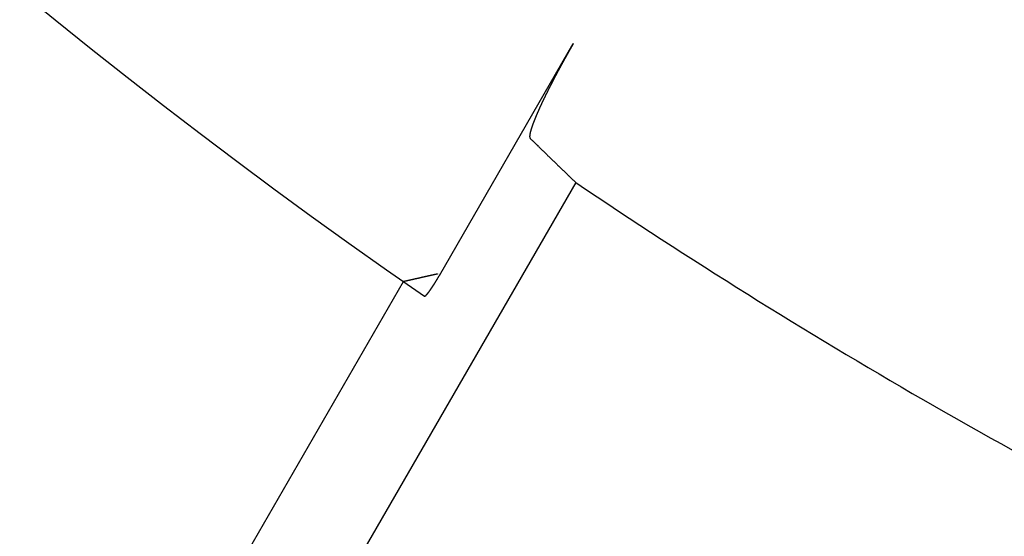
# Model space of a CAD drawing. Extents: x 1561 to 1809, y 546 to 1047.
# Drawn here: x 1604 to 1623, y 567 to 577 of the extents above; entities that cross this region are included whole.
import ezdxf

# ---------------------------------------------------------------- set-up
doc = ezdxf.new("R2010")
doc.units = 0
doc.header["$LTSCALE"] = 10
doc.layers.get('0').update_dxf_attribs({"linetype": 'CONTINUOUS'})

# ---------------------------------------------------------------- blocks, each defined once
blk = doc.blocks.new('A$CCFE993DB')
at = {"color": 3, "linetype": 'CONTINUOUS'}
for p, q in [((685.914, 262.027), (688.528, 266.554)), ((688.578, 263.84), (680.796, 250.361)), ((678.978, 251.107), (685.212, 261.905))]:
    blk.add_line(p, q, dxfattribs=at)
at = {"color": 3}
for points in [[(688.528, 266.554, 0), (688.526, 266.549, 0), (688.523, 266.545, 0), (688.52, 266.54, 0), (688.518, 266.536, 0), (688.515, 266.531, 0), (688.513, 266.527, 0), (688.51, 266.522, 0), (688.507, 266.518, 0), (688.505, 266.513, 0), (688.502, 266.509, 0), (688.5, 266.504, 0), (688.497, 266.5, 0), (688.494, 266.495, 0), (688.492, 266.49, 0), (688.489, 266.486, 0), (688.486, 266.481, 0), (688.484, 266.477, 0), (688.481, 266.472, 0), (688.479, 266.467, 0), (688.476, 266.463, 0), (688.473, 266.458, 0), (688.471, 266.453, 0), (688.468, 266.449, 0), (688.465, 266.444, 0), (688.463, 266.439, 0), (688.46, 266.435, 0), (688.457, 266.43, 0), (688.455, 266.425, 0), (688.452, 266.421, 0), (688.449, 266.416, 0), (688.447, 266.411, 0), (688.444, 266.406, 0), (688.441, 266.402, 0), (688.439, 266.397, 0), (688.436, 266.392, 0), (688.433, 266.388, 0), (688.431, 266.383, 0), (688.428, 266.378, 0), (688.425, 266.373, 0), (688.423, 266.369, 0), (688.42, 266.364, 0), (688.417, 266.359, 0), (688.414, 266.354, 0), (688.412, 266.349, 0), (688.409, 266.345, 0), (688.406, 266.34, 0), (688.404, 266.335, 0), (688.401, 266.33, 0), (688.398, 266.325, 0), (688.396, 266.321, 0), (688.393, 266.316, 0), (688.39, 266.311, 0), (688.388, 266.306, 0), (688.385, 266.301, 0), (688.382, 266.297, 0), (688.38, 266.292, 0), (688.377, 266.287, 0), (688.374, 266.282, 0), (688.372, 266.277, 0), (688.369, 266.273, 0), (688.366, 266.268, 0), (688.364, 266.263, 0), (688.361, 266.258, 0), (688.358, 266.253, 0), (688.356, 266.249, 0), (688.353, 266.244, 0), (688.35, 266.239, 0), (688.348, 266.234, 0), (688.345, 266.229, 0), (688.342, 266.225, 0), (688.34, 266.22, 0), (688.337, 266.215, 0), (688.334, 266.21, 0), (688.332, 266.205, 0), (688.329, 266.201, 0), (688.326, 266.196, 0), (688.324, 266.191, 0), (688.321, 266.186, 0), (688.318, 266.181, 0), (688.316, 266.177, 0), (688.313, 266.172, 0), (688.311, 266.167, 0), (688.308, 266.162, 0), (688.305, 266.157, 0), (688.303, 266.153, 0), (688.3, 266.148, 0), (688.298, 266.143, 0), (688.295, 266.138, 0), (688.292, 266.134, 0), (688.29, 266.129, 0), (688.287, 266.124, 0), (688.285, 266.119, 0), (688.282, 266.115, 0), (688.28, 266.11, 0), (688.277, 266.105, 0), (688.274, 266.101, 0), (688.272, 266.096, 0), (688.269, 266.091, 0), (688.267, 266.086, 0), (688.264, 266.082, 0), (688.262, 266.077, 0), (688.259, 266.072, 0), (688.257, 266.068, 0), (688.254, 266.063, 0), (688.252, 266.058, 0), (688.249, 266.054, 0), (688.247, 266.049, 0), (688.244, 266.045, 0), (688.242, 266.04, 0), (688.239, 266.035, 0), (688.237, 266.031, 0), (688.234, 266.026, 0), (688.232, 266.022, 0), (688.229, 266.017, 0), (688.227, 266.012, 0), (688.224, 266.008, 0), (688.222, 266.003, 0), (688.22, 265.999, 0), (688.217, 265.994, 0), (688.215, 265.99, 0), (688.212, 265.985, 0), (688.21, 265.981, 0), (688.208, 265.976, 0), (688.205, 265.972, 0), (688.203, 265.967, 0), (688.2, 265.963, 0), (688.198, 265.958, 0), (688.196, 265.954, 0), (688.193, 265.95, 0), (688.191, 265.945, 0), (688.189, 265.941, 0), (688.186, 265.936, 0), (688.184, 265.932, 0), (688.182, 265.928, 0), (688.18, 265.923, 0), (688.177, 265.919, 0), (688.175, 265.915, 0), (688.173, 265.91, 0), (688.17, 265.906, 0), (688.168, 265.902, 0), (688.166, 265.898, 0), (688.164, 265.893, 0), (688.162, 265.889, 0), (688.159, 265.885, 0), (688.157, 265.881, 0), (688.155, 265.876, 0), (688.153, 265.872, 0), (688.15, 265.868, 0), (688.148, 265.864, 0), (688.146, 265.86, 0), (688.144, 265.855, 0), (688.142, 265.851, 0), (688.139, 265.847, 0), (688.137, 265.843, 0), (688.135, 265.838, 0), (688.133, 265.834, 0), (688.131, 265.83, 0), (688.128, 265.826, 0), (688.126, 265.821, 0), (688.124, 265.817, 0), (688.122, 265.813, 0), (688.119, 265.808, 0), (688.117, 265.804, 0), (688.115, 265.8, 0), (688.113, 265.796, 0), (688.111, 265.791, 0), (688.108, 265.787, 0), (688.106, 265.783, 0), (688.104, 265.778, 0), (688.102, 265.774, 0), (688.1, 265.77, 0), (688.097, 265.765, 0), (688.095, 265.761, 0), (688.093, 265.757, 0), (688.091, 265.752, 0), (688.088, 265.748, 0), (688.086, 265.744, 0), (688.084, 265.74, 0), (688.082, 265.735, 0), (688.08, 265.731, 0), (688.077, 265.727, 0), (688.075, 265.722, 0), (688.073, 265.718, 0), (688.071, 265.714, 0), (688.069, 265.709, 0), (688.067, 265.705, 0), (688.064, 265.701, 0), (688.062, 265.696, 0), (688.06, 265.692, 0), (688.058, 265.688, 0), (688.056, 265.683, 0), (688.053, 265.679, 0), (688.051, 265.675, 0), (688.049, 265.67, 0), (688.047, 265.666, 0), (688.045, 265.662, 0), (688.043, 265.658, 0), (688.04, 265.653, 0), (688.038, 265.649, 0), (688.036, 265.645, 0), (688.034, 265.64, 0), (688.032, 265.636, 0), (688.03, 265.632, 0), (688.028, 265.628, 0), (688.025, 265.623, 0), (688.023, 265.619, 0), (688.021, 265.615, 0), (688.019, 265.611, 0), (688.017, 265.606, 0), (688.015, 265.602, 0), (688.013, 265.598, 0), (688.011, 265.594, 0), (688.009, 265.589, 0), (688.007, 265.585, 0), (688.004, 265.581, 0), (688.002, 265.577, 0), (688, 265.573, 0), (687.998, 265.568, 0), (687.996, 265.564, 0), (687.994, 265.56, 0), (687.992, 265.556, 0), (687.99, 265.552, 0), (687.988, 265.548, 0), (687.986, 265.543, 0), (687.984, 265.539, 0), (687.982, 265.535, 0), (687.98, 265.531, 0), (687.978, 265.527, 0), (687.976, 265.523, 0), (687.974, 265.519, 0), (687.972, 265.515, 0), (687.97, 265.511, 0), (687.968, 265.507, 0), (687.966, 265.503, 0), (687.964, 265.498, 0), (687.962, 265.494, 0), (687.96, 265.49, 0), (687.958, 265.486, 0), (687.956, 265.482, 0), (687.954, 265.478, 0), (687.952, 265.474, 0), (687.951, 265.47, 0), (687.949, 265.466, 0), (687.947, 265.462, 0), (687.945, 265.459, 0), (687.943, 265.455, 0), (687.941, 265.451, 0), (687.939, 265.447, 0), (687.937, 265.443, 0), (687.936, 265.439, 0), (687.934, 265.435, 0), (687.932, 265.431, 0), (687.93, 265.427, 0), (687.928, 265.423, 0), (687.926, 265.42, 0), (687.925, 265.416, 0), (687.923, 265.412, 0), (687.921, 265.408, 0), (687.919, 265.404, 0), (687.917, 265.401, 0), (687.916, 265.397, 0), (687.914, 265.393, 0), (687.912, 265.389, 0), (687.91, 265.386, 0), (687.909, 265.382, 0), (687.907, 265.378, 0), (687.905, 265.375, 0), (687.903, 265.371, 0), (687.902, 265.367, 0), (687.9, 265.364, 0), (687.898, 265.36, 0), (687.897, 265.356, 0), (687.895, 265.353, 0), (687.893, 265.349, 0), (687.892, 265.346, 0), (687.89, 265.342, 0), (687.888, 265.338, 0), (687.887, 265.335, 0), (687.885, 265.331, 0), (687.884, 265.328, 0), (687.882, 265.324, 0), (687.88, 265.321, 0), (687.879, 265.317, 0), (687.877, 265.314, 0), (687.876, 265.311, 0), (687.874, 265.307, 0), (687.873, 265.304, 0), (687.871, 265.3, 0), (687.869, 265.297, 0), (687.868, 265.294, 0), (687.866, 265.29, 0), (687.865, 265.287, 0), (687.863, 265.284, 0), (687.862, 265.28, 0), (687.86, 265.277, 0), (687.859, 265.274, 0), (687.857, 265.27, 0), (687.856, 265.267, 0), (687.854, 265.264, 0), (687.853, 265.26, 0), (687.851, 265.257, 0), (687.85, 265.254, 0), (687.849, 265.25, 0), (687.847, 265.247, 0), (687.846, 265.244, 0), (687.844, 265.24, 0), (687.843, 265.237, 0), (687.841, 265.234, 0), (687.84, 265.23, 0), (687.838, 265.227, 0), (687.837, 265.224, 0), (687.835, 265.221, 0), (687.834, 265.217, 0), (687.832, 265.214, 0), (687.831, 265.211, 0), (687.83, 265.207, 0), (687.828, 265.204, 0), (687.827, 265.201, 0), (687.825, 265.197, 0), (687.824, 265.194, 0), (687.822, 265.191, 0), (687.821, 265.188, 0), (687.82, 265.184, 0), (687.818, 265.181, 0), (687.817, 265.178, 0), (687.815, 265.175, 0), (687.814, 265.171, 0), (687.813, 265.168, 0), (687.811, 265.165, 0), (687.81, 265.162, 0), (687.809, 265.158, 0), (687.807, 265.155, 0), (687.806, 265.152, 0), (687.804, 265.149, 0), (687.803, 265.146, 0), (687.802, 265.142, 0), (687.8, 265.139, 0), (687.799, 265.136, 0), (687.798, 265.133, 0), (687.796, 265.13, 0), (687.795, 265.127, 0), (687.794, 265.123, 0), (687.792, 265.12, 0), (687.791, 265.117, 0), (687.79, 265.114, 0), (687.789, 265.111, 0), (687.787, 265.108, 0), (687.786, 265.105, 0), (687.785, 265.102, 0), (687.784, 265.099, 0), (687.782, 265.095, 0), (687.781, 265.092, 0), (687.78, 265.089, 0), (687.779, 265.086, 0), (687.777, 265.083, 0), (687.776, 265.08, 0), (687.775, 265.077, 0), (687.774, 265.074, 0), (687.772, 265.071, 0), (687.771, 265.068, 0), (687.77, 265.065, 0), (687.769, 265.062, 0), (687.768, 265.059, 0), (687.767, 265.056, 0), (687.765, 265.053, 0), (687.764, 265.051, 0), (687.763, 265.048, 0), (687.762, 265.045, 0), (687.761, 265.042, 0), (687.76, 265.039, 0), (687.759, 265.036, 0), (687.757, 265.033, 0), (687.756, 265.03, 0), (687.755, 265.028, 0), (687.754, 265.025, 0), (687.753, 265.022, 0), (687.752, 265.019, 0), (687.751, 265.016, 0), (687.75, 265.014, 0), (687.749, 265.011, 0), (687.748, 265.008, 0), (687.747, 265.005, 0), (687.746, 265.003, 0), (687.745, 265, 0), (687.744, 264.997, 0), (687.743, 264.995, 0), (687.742, 264.992, 0), (687.741, 264.989, 0), (687.74, 264.987, 0), (687.739, 264.984, 0), (687.738, 264.981, 0), (687.737, 264.979, 0), (687.736, 264.976, 0), (687.735, 264.974, 0), (687.734, 264.971, 0), (687.733, 264.969, 0), (687.732, 264.966, 0), (687.731, 264.964, 0), (687.731, 264.961, 0), (687.73, 264.959, 0), (687.729, 264.956, 0), (687.728, 264.954, 0), (687.727, 264.951, 0), (687.726, 264.949, 0), (687.725, 264.946, 0), (687.725, 264.944, 0), (687.724, 264.941, 0), (687.723, 264.939, 0), (687.722, 264.937, 0), (687.721, 264.934, 0), (687.72, 264.932, 0), (687.72, 264.93, 0), (687.719, 264.927, 0), (687.718, 264.925, 0), (687.717, 264.923, 0), (687.717, 264.92, 0), (687.716, 264.918, 0), (687.715, 264.916, 0), (687.714, 264.914, 0), (687.714, 264.911, 0), (687.713, 264.909, 0), (687.712, 264.907, 0), (687.711, 264.905, 0), (687.711, 264.903, 0), (687.71, 264.901, 0), (687.709, 264.898, 0), (687.709, 264.896, 0), (687.708, 264.894, 0), (687.707, 264.892, 0), (687.707, 264.89, 0), (687.706, 264.888, 0), (687.705, 264.886, 0), (687.705, 264.884, 0), (687.704, 264.882, 0), (687.704, 264.88, 0), (687.703, 264.878, 0), (687.702, 264.876, 0), (687.702, 264.874, 0), (687.701, 264.872, 0), (687.701, 264.87, 0), (687.7, 264.868, 0), (687.7, 264.866, 0), (687.699, 264.864, 0), (687.698, 264.863, 0), (687.698, 264.861, 0), (687.697, 264.859, 0), (687.697, 264.857, 0), (687.696, 264.855, 0), (687.696, 264.853, 0), (687.695, 264.851, 0), (687.695, 264.849, 0), (687.694, 264.847, 0), (687.694, 264.846, 0), (687.693, 264.844, 0), (687.693, 264.842, 0), (687.692, 264.84, 0), (687.692, 264.838, 0), (687.691, 264.836, 0), (687.691, 264.835, 0), (687.69, 264.833, 0), (687.69, 264.831, 0), (687.69, 264.829, 0), (687.689, 264.828, 0), (687.689, 264.826, 0), (687.688, 264.824, 0), (687.688, 264.822, 0), (687.687, 264.821, 0), (687.687, 264.819, 0), (687.687, 264.817, 0), (687.686, 264.815, 0), (687.686, 264.814, 0), (687.686, 264.812, 0), (687.685, 264.81, 0), (687.685, 264.809, 0), (687.684, 264.807, 0), (687.684, 264.805, 0), (687.684, 264.804, 0), (687.683, 264.802, 0), (687.683, 264.8, 0), (687.683, 264.799, 0), (687.682, 264.797, 0), (687.682, 264.796, 0), (687.682, 264.794, 0), (687.682, 264.792, 0), (687.681, 264.791, 0), (687.681, 264.789, 0), (687.681, 264.788, 0), (687.68, 264.786, 0), (687.68, 264.785, 0), (687.68, 264.783, 0), (687.68, 264.782, 0), (687.679, 264.78, 0), (687.679, 264.779, 0), (687.679, 264.777, 0), (687.679, 264.776, 0), (687.679, 264.775, 0), (687.678, 264.773, 0), (687.678, 264.772, 0), (687.678, 264.77, 0), (687.678, 264.769, 0), (687.678, 264.768, 0), (687.678, 264.766, 0), (687.677, 264.765, 0), (687.677, 264.764, 0), (687.677, 264.762, 0), (687.677, 264.761, 0), (687.677, 264.76, 0), (687.677, 264.758, 0), (687.677, 264.757, 0), (687.677, 264.756, 0), (687.677, 264.755, 0), (687.676, 264.753, 0), (687.676, 264.752, 0), (687.676, 264.751, 0), (687.676, 264.75, 0), (687.676, 264.749, 0), (687.676, 264.748, 0), (687.676, 264.746, 0), (687.676, 264.745, 0), (687.676, 264.744, 0), (687.676, 264.743, 0), (687.676, 264.742, 0), (687.676, 264.741, 0), (687.676, 264.74, 0), (687.676, 264.739, 0), (687.676, 264.738, 0), (687.676, 264.737, 0), (687.676, 264.736, 0), (687.676, 264.735, 0), (687.676, 264.734, 0), (687.677, 264.733, 0), (687.677, 264.732, 0), (687.677, 264.731, 0), (687.677, 264.73, 0), (687.677, 264.729, 0), (687.677, 264.728, 0), (687.677, 264.727, 0), (687.677, 264.726, 0), (687.677, 264.726, 0), (687.678, 264.725, 0), (687.678, 264.724, 0), (687.678, 264.723, 0), (687.678, 264.722, 0), (687.678, 264.721, 0), (687.678, 264.721, 0), (687.679, 264.72, 0), (687.679, 264.719, 0), (687.679, 264.718, 0), (687.679, 264.718, 0), (687.679, 264.717, 0), (687.68, 264.716, 0), (687.68, 264.716, 0), (687.68, 264.715, 0), (687.68, 264.714, 0), (687.681, 264.714, 0), (687.681, 264.713, 0), (687.681, 264.712, 0), (687.681, 264.712, 0), (687.682, 264.711, 0), (687.682, 264.711, 0), (687.682, 264.71, 0), (687.682, 264.71, 0), (687.683, 264.709, 0), (687.683, 264.708, 0), (687.683, 264.708, 0), (687.684, 264.707, 0), (687.684, 264.707, 0), (687.684, 264.707, 0), (687.685, 264.706, 0), (687.685, 264.706, 0), (687.685, 264.705, 0), (687.686, 264.705, 0), (687.686, 264.704, 0), (687.686, 264.704, 0), (687.687, 264.704, 0)], [(685.622, 261.621, 0), (685.622, 261.621, 0), (685.622, 261.62, 0), (685.623, 261.62, 0), (685.623, 261.62, 0), (685.623, 261.62, 0), (685.623, 261.62, 0), (685.623, 261.62, 0), (685.623, 261.62, 0), (685.623, 261.62, 0), (685.623, 261.62, 0), (685.624, 261.62, 0), (685.624, 261.62, 0), (685.624, 261.62, 0), (685.624, 261.62, 0), (685.624, 261.62, 0), (685.624, 261.62, 0), (685.624, 261.62, 0), (685.625, 261.62, 0), (685.625, 261.62, 0), (685.625, 261.62, 0), (685.625, 261.62, 0), (685.625, 261.62, 0), (685.625, 261.62, 0), (685.625, 261.62, 0), (685.626, 261.62, 0), (685.626, 261.62, 0), (685.626, 261.62, 0), (685.626, 261.62, 0), (685.626, 261.62, 0), (685.626, 261.62, 0), (685.627, 261.62, 0), (685.627, 261.62, 0), (685.627, 261.62, 0), (685.627, 261.62, 0), (685.627, 261.62, 0), (685.627, 261.62, 0), (685.628, 261.62, 0), (685.628, 261.62, 0), (685.628, 261.62, 0), (685.628, 261.62, 0), (685.628, 261.62, 0), (685.629, 261.62, 0), (685.629, 261.62, 0), (685.629, 261.62, 0), (685.629, 261.62, 0), (685.629, 261.62, 0), (685.629, 261.62, 0), (685.63, 261.621, 0), (685.63, 261.621, 0), (685.63, 261.621, 0), (685.63, 261.621, 0), (685.631, 261.621, 0), (685.631, 261.621, 0), (685.631, 261.621, 0), (685.631, 261.621, 0), (685.631, 261.621, 0), (685.632, 261.621, 0), (685.632, 261.621, 0), (685.632, 261.622, 0), (685.632, 261.622, 0), (685.632, 261.622, 0), (685.633, 261.622, 0), (685.633, 261.622, 0), (685.633, 261.622, 0), (685.633, 261.622, 0), (685.634, 261.622, 0), (685.634, 261.623, 0), (685.634, 261.623, 0), (685.634, 261.623, 0), (685.635, 261.623, 0), (685.635, 261.623, 0), (685.635, 261.623, 0), (685.635, 261.624, 0), (685.636, 261.624, 0), (685.636, 261.624, 0), (685.636, 261.624, 0), (685.636, 261.624, 0), (685.637, 261.624, 0), (685.637, 261.625, 0), (685.637, 261.625, 0), (685.637, 261.625, 0), (685.638, 261.625, 0), (685.638, 261.625, 0), (685.638, 261.626, 0), (685.639, 261.626, 0), (685.639, 261.626, 0), (685.639, 261.626, 0), (685.639, 261.626, 0), (685.64, 261.627, 0), (685.64, 261.627, 0), (685.64, 261.627, 0), (685.641, 261.627, 0), (685.641, 261.627, 0), (685.641, 261.628, 0), (685.641, 261.628, 0), (685.642, 261.628, 0), (685.642, 261.628, 0), (685.642, 261.629, 0), (685.643, 261.629, 0), (685.643, 261.629, 0), (685.643, 261.629, 0), (685.643, 261.63, 0), (685.644, 261.63, 0), (685.644, 261.63, 0), (685.644, 261.63, 0), (685.645, 261.631, 0), (685.645, 261.631, 0), (685.645, 261.631, 0), (685.646, 261.632, 0), (685.646, 261.632, 0), (685.646, 261.632, 0), (685.647, 261.632, 0), (685.647, 261.633, 0), (685.647, 261.633, 0), (685.647, 261.633, 0), (685.648, 261.634, 0), (685.648, 261.634, 0), (685.648, 261.634, 0), (685.649, 261.634, 0), (685.649, 261.635, 0), (685.649, 261.635, 0), (685.65, 261.635, 0), (685.65, 261.636, 0), (685.65, 261.636, 0), (685.651, 261.636, 0), (685.651, 261.637, 0), (685.651, 261.637, 0), (685.652, 261.637, 0), (685.652, 261.638, 0), (685.652, 261.638, 0), (685.653, 261.638, 0), (685.653, 261.639, 0), (685.653, 261.639, 0), (685.654, 261.639, 0), (685.654, 261.64, 0), (685.654, 261.64, 0), (685.655, 261.64, 0), (685.655, 261.641, 0), (685.655, 261.641, 0), (685.656, 261.641, 0), (685.656, 261.642, 0), (685.656, 261.642, 0), (685.657, 261.642, 0), (685.657, 261.643, 0), (685.658, 261.643, 0), (685.658, 261.643, 0), (685.658, 261.644, 0), (685.659, 261.644, 0), (685.659, 261.645, 0), (685.659, 261.645, 0), (685.66, 261.645, 0), (685.66, 261.646, 0), (685.66, 261.646, 0), (685.661, 261.647, 0), (685.661, 261.647, 0), (685.661, 261.647, 0), (685.662, 261.648, 0), (685.662, 261.648, 0), (685.663, 261.649, 0), (685.663, 261.649, 0), (685.663, 261.649, 0), (685.664, 261.65, 0), (685.664, 261.65, 0), (685.665, 261.651, 0), (685.665, 261.651, 0), (685.665, 261.652, 0), (685.666, 261.652, 0), (685.666, 261.652, 0), (685.667, 261.653, 0), (685.667, 261.653, 0), (685.667, 261.654, 0), (685.668, 261.654, 0), (685.668, 261.655, 0), (685.669, 261.655, 0), (685.669, 261.656, 0), (685.669, 261.656, 0), (685.67, 261.657, 0), (685.67, 261.657, 0), (685.671, 261.658, 0), (685.671, 261.658, 0), (685.671, 261.659, 0), (685.672, 261.659, 0), (685.672, 261.66, 0), (685.673, 261.66, 0), (685.673, 261.661, 0), (685.674, 261.661, 0), (685.674, 261.662, 0), (685.675, 261.662, 0), (685.675, 261.663, 0), (685.675, 261.663, 0), (685.676, 261.664, 0), (685.676, 261.664, 0), (685.677, 261.665, 0), (685.677, 261.665, 0), (685.678, 261.666, 0), (685.678, 261.666, 0), (685.679, 261.667, 0), (685.679, 261.668, 0), (685.679, 261.668, 0), (685.68, 261.669, 0), (685.68, 261.669, 0), (685.681, 261.67, 0), (685.681, 261.67, 0), (685.682, 261.671, 0), (685.682, 261.671, 0), (685.683, 261.672, 0), (685.683, 261.673, 0), (685.684, 261.673, 0), (685.684, 261.674, 0), (685.685, 261.674, 0), (685.685, 261.675, 0), (685.686, 261.676, 0), (685.686, 261.676, 0), (685.687, 261.677, 0), (685.687, 261.677, 0), (685.688, 261.678, 0), (685.688, 261.679, 0), (685.689, 261.679, 0), (685.689, 261.68, 0), (685.69, 261.681, 0), (685.69, 261.681, 0), (685.69, 261.682, 0), (685.691, 261.682, 0), (685.691, 261.683, 0), (685.692, 261.684, 0), (685.692, 261.684, 0), (685.693, 261.685, 0), (685.694, 261.686, 0), (685.694, 261.686, 0), (685.695, 261.687, 0), (685.695, 261.688, 0), (685.696, 261.688, 0), (685.696, 261.689, 0), (685.697, 261.69, 0), (685.697, 261.69, 0), (685.698, 261.691, 0), (685.698, 261.692, 0), (685.699, 261.692, 0), (685.699, 261.693, 0), (685.7, 261.694, 0), (685.7, 261.694, 0), (685.701, 261.695, 0), (685.701, 261.696, 0), (685.702, 261.696, 0), (685.702, 261.697, 0), (685.703, 261.698, 0), (685.703, 261.698, 0), (685.704, 261.699, 0), (685.704, 261.7, 0), (685.705, 261.7, 0), (685.705, 261.701, 0), (685.706, 261.702, 0), (685.706, 261.703, 0), (685.707, 261.703, 0), (685.708, 261.704, 0), (685.708, 261.705, 0), (685.709, 261.705, 0), (685.709, 261.706, 0), (685.71, 261.707, 0), (685.71, 261.707, 0), (685.711, 261.708, 0), (685.711, 261.709, 0), (685.712, 261.71, 0), (685.712, 261.71, 0), (685.713, 261.711, 0), (685.713, 261.712, 0), (685.714, 261.713, 0), (685.714, 261.713, 0), (685.715, 261.714, 0), (685.715, 261.715, 0), (685.716, 261.715, 0), (685.717, 261.716, 0), (685.717, 261.717, 0), (685.718, 261.718, 0), (685.718, 261.718, 0), (685.719, 261.719, 0), (685.719, 261.72, 0), (685.72, 261.721, 0), (685.72, 261.721, 0), (685.721, 261.722, 0), (685.721, 261.723, 0), (685.722, 261.723, 0), (685.722, 261.724, 0), (685.723, 261.725, 0), (685.724, 261.726, 0), (685.724, 261.726, 0), (685.725, 261.727, 0), (685.725, 261.728, 0), (685.726, 261.729, 0), (685.726, 261.729, 0), (685.727, 261.73, 0), (685.727, 261.731, 0), (685.728, 261.732, 0), (685.728, 261.732, 0), (685.729, 261.733, 0), (685.729, 261.734, 0), (685.73, 261.735, 0), (685.731, 261.736, 0), (685.731, 261.736, 0), (685.732, 261.737, 0), (685.732, 261.738, 0), (685.733, 261.739, 0), (685.733, 261.74, 0), (685.734, 261.74, 0), (685.735, 261.741, 0), (685.735, 261.742, 0), (685.736, 261.743, 0), (685.736, 261.744, 0), (685.737, 261.744, 0), (685.737, 261.745, 0), (685.738, 261.746, 0), (685.739, 261.747, 0), (685.739, 261.748, 0), (685.74, 261.749, 0), (685.74, 261.749, 0), (685.741, 261.75, 0), (685.742, 261.751, 0), (685.742, 261.752, 0), (685.743, 261.753, 0), (685.743, 261.754, 0), (685.744, 261.755, 0), (685.745, 261.755, 0), (685.745, 261.756, 0), (685.746, 261.757, 0), (685.746, 261.758, 0), (685.747, 261.759, 0), (685.748, 261.76, 0), (685.748, 261.761, 0), (685.749, 261.762, 0), (685.749, 261.762, 0), (685.75, 261.763, 0), (685.751, 261.764, 0), (685.751, 261.765, 0), (685.752, 261.766, 0), (685.752, 261.767, 0), (685.753, 261.768, 0), (685.754, 261.769, 0), (685.754, 261.77, 0), (685.755, 261.771, 0), (685.756, 261.772, 0), (685.756, 261.772, 0), (685.757, 261.773, 0), (685.758, 261.774, 0), (685.758, 261.775, 0), (685.759, 261.776, 0), (685.759, 261.777, 0), (685.76, 261.778, 0), (685.761, 261.779, 0), (685.761, 261.78, 0), (685.762, 261.781, 0), (685.763, 261.782, 0), (685.763, 261.783, 0), (685.764, 261.784, 0), (685.765, 261.785, 0), (685.765, 261.786, 0), (685.766, 261.787, 0), (685.766, 261.788, 0), (685.767, 261.789, 0), (685.768, 261.79, 0), (685.768, 261.791, 0), (685.769, 261.791, 0), (685.77, 261.792, 0), (685.77, 261.793, 0), (685.771, 261.794, 0), (685.772, 261.795, 0), (685.772, 261.796, 0), (685.773, 261.797, 0), (685.774, 261.798, 0), (685.774, 261.799, 0), (685.775, 261.8, 0), (685.776, 261.801, 0), (685.776, 261.802, 0), (685.777, 261.803, 0), (685.778, 261.804, 0), (685.778, 261.805, 0), (685.779, 261.806, 0), (685.78, 261.807, 0), (685.78, 261.808, 0), (685.781, 261.809, 0), (685.782, 261.81, 0), (685.782, 261.811, 0), (685.783, 261.812, 0), (685.784, 261.813, 0), (685.784, 261.814, 0), (685.785, 261.815, 0), (685.786, 261.816, 0), (685.786, 261.817, 0), (685.787, 261.818, 0), (685.788, 261.819, 0), (685.788, 261.82, 0), (685.789, 261.821, 0), (685.79, 261.822, 0), (685.79, 261.824, 0), (685.791, 261.825, 0), (685.792, 261.826, 0), (685.792, 261.827, 0), (685.793, 261.828, 0), (685.794, 261.829, 0), (685.794, 261.83, 0), (685.795, 261.831, 0), (685.796, 261.832, 0), (685.796, 261.833, 0), (685.797, 261.834, 0), (685.798, 261.835, 0), (685.798, 261.836, 0), (685.799, 261.837, 0), (685.799, 261.838, 0), (685.8, 261.839, 0), (685.801, 261.84, 0), (685.801, 261.841, 0), (685.802, 261.842, 0), (685.803, 261.843, 0), (685.803, 261.844, 0), (685.804, 261.845, 0), (685.805, 261.846, 0), (685.805, 261.847, 0), (685.806, 261.848, 0), (685.807, 261.849, 0), (685.807, 261.85, 0), (685.808, 261.851, 0), (685.809, 261.852, 0), (685.809, 261.853, 0), (685.81, 261.854, 0), (685.811, 261.855, 0), (685.811, 261.856, 0), (685.812, 261.857, 0), (685.813, 261.858, 0), (685.813, 261.859, 0), (685.814, 261.86, 0), (685.814, 261.861, 0), (685.815, 261.862, 0), (685.816, 261.863, 0), (685.816, 261.864, 0), (685.817, 261.865, 0), (685.818, 261.866, 0), (685.818, 261.867, 0), (685.819, 261.868, 0), (685.82, 261.869, 0), (685.82, 261.87, 0), (685.821, 261.871, 0), (685.822, 261.872, 0), (685.822, 261.874, 0), (685.823, 261.875, 0), (685.824, 261.876, 0), (685.824, 261.877, 0), (685.825, 261.878, 0), (685.826, 261.879, 0), (685.826, 261.88, 0), (685.827, 261.881, 0), (685.828, 261.882, 0), (685.828, 261.883, 0), (685.829, 261.884, 0), (685.83, 261.885, 0), (685.83, 261.886, 0), (685.831, 261.887, 0), (685.832, 261.888, 0), (685.832, 261.89, 0), (685.833, 261.891, 0), (685.834, 261.892, 0), (685.834, 261.893, 0), (685.835, 261.894, 0), (685.836, 261.895, 0), (685.836, 261.896, 0), (685.837, 261.897, 0), (685.838, 261.898, 0), (685.838, 261.9, 0), (685.839, 261.901, 0), (685.84, 261.902, 0), (685.841, 261.903, 0), (685.841, 261.904, 0), (685.842, 261.905, 0), (685.843, 261.906, 0), (685.843, 261.907, 0), (685.844, 261.909, 0), (685.845, 261.91, 0), (685.845, 261.911, 0), (685.846, 261.912, 0), (685.847, 261.913, 0), (685.848, 261.914, 0), (685.848, 261.915, 0), (685.849, 261.917, 0), (685.85, 261.918, 0), (685.85, 261.919, 0), (685.851, 261.92, 0), (685.852, 261.921, 0), (685.853, 261.922, 0), (685.853, 261.923, 0), (685.854, 261.925, 0), (685.855, 261.926, 0), (685.855, 261.927, 0), (685.856, 261.928, 0), (685.857, 261.929, 0), (685.857, 261.93, 0), (685.858, 261.932, 0), (685.859, 261.933, 0), (685.86, 261.934, 0), (685.86, 261.935, 0), (685.861, 261.936, 0), (685.862, 261.938, 0), (685.862, 261.939, 0), (685.863, 261.94, 0), (685.864, 261.941, 0), (685.865, 261.942, 0), (685.865, 261.943, 0), (685.866, 261.945, 0), (685.867, 261.946, 0), (685.867, 261.947, 0), (685.868, 261.948, 0), (685.869, 261.949, 0), (685.87, 261.951, 0), (685.87, 261.952, 0), (685.871, 261.953, 0), (685.872, 261.954, 0), (685.872, 261.955, 0), (685.873, 261.956, 0), (685.874, 261.958, 0), (685.875, 261.959, 0), (685.875, 261.96, 0), (685.876, 261.961, 0), (685.877, 261.962, 0), (685.877, 261.964, 0), (685.878, 261.965, 0), (685.879, 261.966, 0), (685.88, 261.967, 0), (685.88, 261.968, 0), (685.881, 261.97, 0), (685.882, 261.971, 0), (685.882, 261.972, 0), (685.883, 261.973, 0), (685.884, 261.974, 0), (685.884, 261.975, 0), (685.885, 261.977, 0), (685.886, 261.978, 0), (685.887, 261.979, 0), (685.887, 261.98, 0), (685.888, 261.981, 0), (685.889, 261.983, 0), (685.889, 261.984, 0), (685.89, 261.985, 0), (685.891, 261.986, 0), (685.891, 261.987, 0), (685.892, 261.988, 0), (685.893, 261.99, 0), (685.894, 261.991, 0), (685.894, 261.992, 0), (685.895, 261.993, 0), (685.896, 261.994, 0), (685.896, 261.996, 0), (685.897, 261.997, 0), (685.898, 261.998, 0), (685.898, 261.999, 0), (685.899, 262, 0), (685.9, 262.001, 0), (685.9, 262.003, 0), (685.901, 262.004, 0), (685.902, 262.005, 0), (685.902, 262.006, 0), (685.903, 262.007, 0), (685.904, 262.008, 0), (685.904, 262.009, 0), (685.905, 262.011, 0), (685.906, 262.012, 0), (685.906, 262.013, 0), (685.907, 262.014, 0), (685.908, 262.015, 0), (685.908, 262.016, 0), (685.909, 262.017, 0), (685.91, 262.019, 0), (685.91, 262.02, 0), (685.911, 262.021, 0), (685.912, 262.022, 0), (685.912, 262.023, 0), (685.913, 262.024, 0), (685.914, 262.025, 0), (685.914, 262.027, 0)]]:
    blk.add_polyline3d(points, dxfattribs=at)
at = {"color": 3, "linetype": 'CONTINUOUS'}
blk.add_polyline3d([(687.687, 264.704, 0), (687.694, 264.697, 0), (687.701, 264.69, 0), (687.708, 264.683, 0), (687.715, 264.676, 0), (687.722, 264.67, 0), (687.728, 264.663, 0), (687.735, 264.656, 0), (687.742, 264.649, 0), (687.749, 264.643, 0), (687.756, 264.636, 0), (687.763, 264.629, 0), (687.77, 264.622, 0), (687.777, 264.615, 0), (687.784, 264.609, 0), (687.791, 264.602, 0), (687.798, 264.595, 0), (687.805, 264.588, 0), (687.812, 264.582, 0), (687.819, 264.575, 0), (687.826, 264.568, 0), (687.832, 264.561, 0), (687.839, 264.555, 0), (687.846, 264.548, 0), (687.853, 264.541, 0), (687.86, 264.534, 0), (687.867, 264.528, 0), (687.874, 264.521, 0), (687.881, 264.514, 0), (687.888, 264.507, 0), (687.895, 264.5, 0), (687.902, 264.494, 0), (687.909, 264.487, 0), (687.916, 264.48, 0), (687.923, 264.473, 0), (687.93, 264.467, 0), (687.937, 264.46, 0), (687.944, 264.453, 0), (687.951, 264.446, 0), (687.958, 264.44, 0), (687.964, 264.433, 0), (687.971, 264.426, 0), (687.978, 264.419, 0), (687.985, 264.413, 0), (687.992, 264.406, 0), (687.999, 264.399, 0), (688.006, 264.392, 0), (688.013, 264.386, 0), (688.02, 264.379, 0), (688.027, 264.372, 0), (688.034, 264.365, 0), (688.041, 264.359, 0), (688.048, 264.352, 0), (688.055, 264.345, 0), (688.062, 264.338, 0), (688.069, 264.332, 0), (688.076, 264.325, 0), (688.083, 264.318, 0), (688.09, 264.311, 0), (688.097, 264.305, 0), (688.104, 264.298, 0), (688.111, 264.291, 0), (688.118, 264.284, 0), (688.124, 264.278, 0), (688.131, 264.271, 0), (688.138, 264.264, 0), (688.145, 264.257, 0), (688.152, 264.251, 0), (688.159, 264.244, 0), (688.166, 264.237, 0), (688.173, 264.23, 0), (688.18, 264.224, 0), (688.187, 264.217, 0), (688.194, 264.21, 0), (688.201, 264.203, 0), (688.208, 264.197, 0), (688.215, 264.19, 0), (688.222, 264.183, 0), (688.229, 264.177, 0), (688.236, 264.17, 0), (688.243, 264.163, 0), (688.25, 264.156, 0), (688.257, 264.15, 0), (688.264, 264.143, 0), (688.271, 264.136, 0), (688.278, 264.129, 0), (688.285, 264.123, 0), (688.292, 264.116, 0), (688.299, 264.109, 0), (688.306, 264.102, 0), (688.313, 264.096, 0), (688.32, 264.089, 0), (688.327, 264.082, 0), (688.334, 264.076, 0), (688.341, 264.069, 0), (688.348, 264.062, 0), (688.355, 264.055, 0), (688.362, 264.049, 0), (688.369, 264.042, 0), (688.375, 264.035, 0), (688.382, 264.028, 0), (688.389, 264.022, 0), (688.396, 264.015, 0), (688.403, 264.008, 0), (688.41, 264.002, 0), (688.417, 263.995, 0), (688.424, 263.988, 0), (688.431, 263.981, 0), (688.438, 263.975, 0), (688.445, 263.968, 0), (688.452, 263.961, 0), (688.459, 263.955, 0), (688.466, 263.948, 0), (688.473, 263.941, 0), (688.48, 263.934, 0), (688.487, 263.928, 0), (688.494, 263.921, 0), (688.501, 263.914, 0), (688.508, 263.908, 0), (688.515, 263.901, 0), (688.522, 263.894, 0), (688.529, 263.887, 0), (688.536, 263.881, 0), (688.543, 263.874, 0), (688.55, 263.867, 0), (688.557, 263.861, 0), (688.564, 263.854, 0), (688.571, 263.847, 0), (688.578, 263.84, 0)], dxfattribs=at)
at = {"color": 1}
blk.add_polyline3d([(685.875, 262.054, 0), (685.873, 262.053, 0), (685.871, 262.053, 0), (685.869, 262.052, 0), (685.867, 262.052, 0), (685.865, 262.051, 0), (685.863, 262.051, 0), (685.861, 262.05, 0), (685.859, 262.05, 0), (685.857, 262.049, 0), (685.855, 262.049, 0), (685.853, 262.049, 0), (685.851, 262.048, 0), (685.849, 262.048, 0), (685.847, 262.047, 0), (685.844, 262.047, 0), (685.842, 262.046, 0), (685.84, 262.046, 0), (685.838, 262.045, 0), (685.836, 262.045, 0), (685.834, 262.044, 0), (685.832, 262.044, 0), (685.83, 262.043, 0), (685.828, 262.043, 0), (685.826, 262.043, 0), (685.824, 262.042, 0), (685.822, 262.042, 0), (685.82, 262.041, 0), (685.818, 262.041, 0), (685.816, 262.04, 0), (685.814, 262.04, 0), (685.812, 262.039, 0), (685.81, 262.039, 0), (685.808, 262.038, 0), (685.806, 262.038, 0), (685.804, 262.037, 0), (685.802, 262.037, 0), (685.8, 262.037, 0), (685.798, 262.036, 0), (685.795, 262.036, 0), (685.793, 262.035, 0), (685.791, 262.035, 0), (685.789, 262.034, 0), (685.787, 262.034, 0), (685.785, 262.033, 0), (685.783, 262.033, 0), (685.781, 262.032, 0), (685.779, 262.032, 0), (685.777, 262.032, 0), (685.775, 262.031, 0), (685.773, 262.031, 0), (685.771, 262.03, 0), (685.769, 262.03, 0), (685.767, 262.029, 0), (685.765, 262.029, 0), (685.763, 262.028, 0), (685.761, 262.028, 0), (685.759, 262.027, 0), (685.757, 262.027, 0), (685.755, 262.027, 0), (685.753, 262.026, 0), (685.751, 262.026, 0), (685.749, 262.025, 0), (685.747, 262.025, 0), (685.745, 262.024, 0), (685.743, 262.024, 0), (685.741, 262.023, 0), (685.739, 262.023, 0), (685.737, 262.022, 0), (685.735, 262.022, 0), (685.733, 262.022, 0), (685.73, 262.021, 0), (685.728, 262.021, 0), (685.726, 262.02, 0), (685.724, 262.02, 0), (685.722, 262.019, 0), (685.72, 262.019, 0), (685.718, 262.018, 0), (685.716, 262.018, 0), (685.714, 262.017, 0), (685.712, 262.017, 0), (685.71, 262.017, 0), (685.708, 262.016, 0), (685.706, 262.016, 0), (685.704, 262.015, 0), (685.702, 262.015, 0), (685.7, 262.014, 0), (685.698, 262.014, 0), (685.696, 262.013, 0), (685.694, 262.013, 0), (685.692, 262.012, 0), (685.69, 262.012, 0), (685.688, 262.012, 0), (685.686, 262.011, 0), (685.684, 262.011, 0), (685.682, 262.01, 0), (685.68, 262.01, 0), (685.678, 262.009, 0), (685.676, 262.009, 0), (685.674, 262.008, 0), (685.672, 262.008, 0), (685.67, 262.008, 0), (685.668, 262.007, 0), (685.666, 262.007, 0), (685.664, 262.006, 0), (685.662, 262.006, 0), (685.66, 262.005, 0), (685.658, 262.005, 0), (685.657, 262.004, 0), (685.655, 262.004, 0), (685.653, 262.004, 0), (685.651, 262.003, 0), (685.649, 262.003, 0), (685.647, 262.002, 0), (685.645, 262.002, 0), (685.643, 262.001, 0), (685.641, 262.001, 0), (685.639, 262, 0), (685.637, 262, 0), (685.635, 262, 0), (685.633, 261.999, 0), (685.631, 261.999, 0), (685.629, 261.998, 0), (685.627, 261.998, 0), (685.625, 261.997, 0), (685.623, 261.997, 0), (685.621, 261.996, 0), (685.619, 261.996, 0), (685.617, 261.996, 0), (685.615, 261.995, 0), (685.613, 261.995, 0), (685.611, 261.994, 0), (685.609, 261.994, 0), (685.607, 261.993, 0), (685.605, 261.993, 0), (685.604, 261.993, 0), (685.602, 261.992, 0), (685.6, 261.992, 0), (685.598, 261.991, 0), (685.596, 261.991, 0), (685.594, 261.99, 0), (685.592, 261.99, 0), (685.59, 261.99, 0), (685.588, 261.989, 0), (685.586, 261.989, 0), (685.584, 261.988, 0), (685.582, 261.988, 0), (685.58, 261.987, 0), (685.578, 261.987, 0), (685.576, 261.987, 0), (685.575, 261.986, 0), (685.573, 261.986, 0), (685.571, 261.985, 0), (685.569, 261.985, 0), (685.567, 261.984, 0), (685.565, 261.984, 0), (685.563, 261.984, 0), (685.561, 261.983, 0), (685.559, 261.983, 0), (685.557, 261.982, 0), (685.556, 261.982, 0), (685.554, 261.981, 0), (685.552, 261.981, 0), (685.55, 261.981, 0), (685.548, 261.98, 0), (685.546, 261.98, 0), (685.544, 261.979, 0), (685.542, 261.979, 0), (685.54, 261.978, 0), (685.539, 261.978, 0), (685.537, 261.978, 0), (685.535, 261.977, 0), (685.533, 261.977, 0), (685.531, 261.976, 0), (685.529, 261.976, 0), (685.527, 261.975, 0), (685.525, 261.975, 0), (685.524, 261.975, 0), (685.522, 261.974, 0), (685.52, 261.974, 0), (685.518, 261.973, 0), (685.516, 261.973, 0), (685.514, 261.973, 0), (685.513, 261.972, 0), (685.511, 261.972, 0), (685.509, 261.971, 0), (685.507, 261.971, 0), (685.505, 261.971, 0), (685.503, 261.97, 0), (685.502, 261.97, 0), (685.5, 261.969, 0), (685.498, 261.969, 0), (685.496, 261.968, 0), (685.494, 261.968, 0), (685.492, 261.968, 0), (685.491, 261.967, 0), (685.489, 261.967, 0), (685.487, 261.966, 0), (685.485, 261.966, 0), (685.483, 261.966, 0), (685.482, 261.965, 0), (685.48, 261.965, 0), (685.478, 261.964, 0), (685.476, 261.964, 0), (685.475, 261.964, 0), (685.473, 261.963, 0), (685.471, 261.963, 0), (685.469, 261.962, 0), (685.467, 261.962, 0), (685.466, 261.962, 0), (685.464, 261.961, 0), (685.462, 261.961, 0), (685.46, 261.96, 0), (685.459, 261.96, 0), (685.457, 261.96, 0), (685.455, 261.959, 0), (685.453, 261.959, 0), (685.452, 261.959, 0), (685.45, 261.958, 0), (685.448, 261.958, 0), (685.446, 261.957, 0), (685.445, 261.957, 0), (685.443, 261.957, 0), (685.441, 261.956, 0), (685.44, 261.956, 0), (685.438, 261.955, 0), (685.436, 261.955, 0), (685.434, 261.955, 0), (685.433, 261.954, 0), (685.431, 261.954, 0), (685.429, 261.954, 0), (685.428, 261.953, 0), (685.426, 261.953, 0), (685.424, 261.952, 0), (685.423, 261.952, 0), (685.421, 261.952, 0), (685.419, 261.951, 0), (685.417, 261.951, 0), (685.416, 261.951, 0), (685.414, 261.95, 0), (685.412, 261.95, 0), (685.411, 261.949, 0), (685.409, 261.949, 0), (685.408, 261.949, 0), (685.406, 261.948, 0), (685.404, 261.948, 0), (685.403, 261.948, 0), (685.401, 261.947, 0), (685.399, 261.947, 0), (685.398, 261.946, 0), (685.396, 261.946, 0), (685.395, 261.946, 0), (685.393, 261.945, 0), (685.391, 261.945, 0), (685.39, 261.945, 0), (685.388, 261.944, 0), (685.387, 261.944, 0), (685.385, 261.944, 0), (685.383, 261.943, 0), (685.382, 261.943, 0), (685.38, 261.943, 0), (685.379, 261.942, 0), (685.377, 261.942, 0), (685.376, 261.942, 0), (685.374, 261.941, 0), (685.372, 261.941, 0), (685.371, 261.94, 0), (685.369, 261.94, 0), (685.368, 261.94, 0), (685.366, 261.939, 0), (685.365, 261.939, 0), (685.363, 261.939, 0), (685.362, 261.938, 0), (685.36, 261.938, 0), (685.359, 261.938, 0), (685.357, 261.937, 0), (685.356, 261.937, 0), (685.354, 261.937, 0), (685.353, 261.936, 0), (685.351, 261.936, 0), (685.35, 261.936, 0), (685.348, 261.935, 0), (685.347, 261.935, 0), (685.345, 261.935, 0), (685.344, 261.934, 0), (685.342, 261.934, 0), (685.341, 261.934, 0), (685.34, 261.933, 0), (685.338, 261.933, 0), (685.337, 261.933, 0), (685.335, 261.933, 0), (685.334, 261.932, 0), (685.333, 261.932, 0), (685.331, 261.932, 0), (685.33, 261.931, 0), (685.328, 261.931, 0), (685.327, 261.931, 0), (685.326, 261.93, 0), (685.324, 261.93, 0), (685.323, 261.93, 0), (685.321, 261.929, 0), (685.32, 261.929, 0), (685.319, 261.929, 0), (685.317, 261.929, 0), (685.316, 261.928, 0), (685.315, 261.928, 0), (685.313, 261.928, 0), (685.312, 261.927, 0), (685.311, 261.927, 0), (685.31, 261.927, 0), (685.308, 261.926, 0), (685.307, 261.926, 0), (685.306, 261.926, 0), (685.304, 261.926, 0), (685.303, 261.925, 0), (685.302, 261.925, 0), (685.301, 261.925, 0), (685.299, 261.925, 0), (685.298, 261.924, 0), (685.297, 261.924, 0), (685.296, 261.924, 0), (685.294, 261.923, 0), (685.293, 261.923, 0), (685.292, 261.923, 0), (685.291, 261.923, 0), (685.29, 261.922, 0), (685.289, 261.922, 0), (685.287, 261.922, 0), (685.286, 261.922, 0), (685.285, 261.921, 0), (685.284, 261.921, 0), (685.283, 261.921, 0), (685.282, 261.921, 0), (685.28, 261.92, 0), (685.279, 261.92, 0), (685.278, 261.92, 0), (685.277, 261.92, 0), (685.276, 261.919, 0), (685.275, 261.919, 0), (685.274, 261.919, 0), (685.273, 261.919, 0), (685.272, 261.918, 0), (685.271, 261.918, 0), (685.27, 261.918, 0), (685.269, 261.918, 0), (685.267, 261.917, 0), (685.266, 261.917, 0), (685.265, 261.917, 0), (685.264, 261.917, 0), (685.263, 261.916, 0), (685.262, 261.916, 0), (685.261, 261.916, 0), (685.26, 261.916, 0), (685.26, 261.916, 0), (685.259, 261.915, 0), (685.258, 261.915, 0), (685.257, 261.915, 0), (685.256, 261.915, 0), (685.255, 261.915, 0), (685.254, 261.914, 0), (685.253, 261.914, 0), (685.252, 261.914, 0), (685.251, 261.914, 0), (685.25, 261.914, 0), (685.249, 261.913, 0), (685.249, 261.913, 0), (685.248, 261.913, 0), (685.247, 261.913, 0), (685.246, 261.913, 0), (685.245, 261.912, 0), (685.244, 261.912, 0), (685.244, 261.912, 0), (685.243, 261.912, 0), (685.242, 261.912, 0), (685.241, 261.912, 0), (685.24, 261.911, 0), (685.24, 261.911, 0), (685.239, 261.911, 0), (685.238, 261.911, 0), (685.237, 261.911, 0), (685.237, 261.911, 0), (685.236, 261.91, 0), (685.235, 261.91, 0), (685.235, 261.91, 0), (685.234, 261.91, 0), (685.233, 261.91, 0), (685.233, 261.91, 0), (685.232, 261.909, 0), (685.231, 261.909, 0), (685.231, 261.909, 0), (685.23, 261.909, 0), (685.229, 261.909, 0), (685.229, 261.909, 0), (685.228, 261.909, 0), (685.228, 261.908, 0), (685.227, 261.908, 0), (685.226, 261.908, 0), (685.226, 261.908, 0), (685.225, 261.908, 0), (685.225, 261.908, 0), (685.224, 261.908, 0), (685.224, 261.908, 0), (685.223, 261.908, 0), (685.223, 261.907, 0), (685.222, 261.907, 0), (685.222, 261.907, 0), (685.221, 261.907, 0), (685.221, 261.907, 0), (685.221, 261.907, 0), (685.22, 261.907, 0), (685.22, 261.907, 0), (685.219, 261.907, 0), (685.219, 261.907, 0), (685.218, 261.906, 0), (685.218, 261.906, 0), (685.218, 261.906, 0), (685.217, 261.906, 0), (685.217, 261.906, 0), (685.217, 261.906, 0), (685.216, 261.906, 0), (685.216, 261.906, 0), (685.216, 261.906, 0), (685.216, 261.906, 0), (685.215, 261.906, 0), (685.215, 261.906, 0), (685.215, 261.906, 0), (685.215, 261.906, 0), (685.214, 261.906, 0), (685.214, 261.905, 0), (685.214, 261.905, 0), (685.214, 261.905, 0), (685.213, 261.905, 0), (685.213, 261.905, 0), (685.213, 261.905, 0), (685.213, 261.905, 0), (685.213, 261.905, 0), (685.213, 261.905, 0), (685.213, 261.905, 0), (685.212, 261.905, 0), (685.212, 261.905, 0), (685.212, 261.905, 0), (685.212, 261.905, 0), (685.212, 261.905, 0), (685.212, 261.905, 0), (685.212, 261.905, 0), (685.212, 261.905, 0), (685.212, 261.905, 0), (685.212, 261.905, 0)], dxfattribs=at)
at = {"color": 3, "linetype": 'CONTINUOUS'}
for radius, start, end in [(117.5, 124.61303, 235.38697), (114, 235.97594, 244.02406)]:
    blk.add_arc((752.366, 358.324), radius, start, end, dxfattribs=at)

msp = doc.modelspace()

# ---------------------------------------------------------------- block references
msp.add_blockref('A$CCFE993DB', (926.212, 310.31))

doc.saveas('drawing.dxf')
